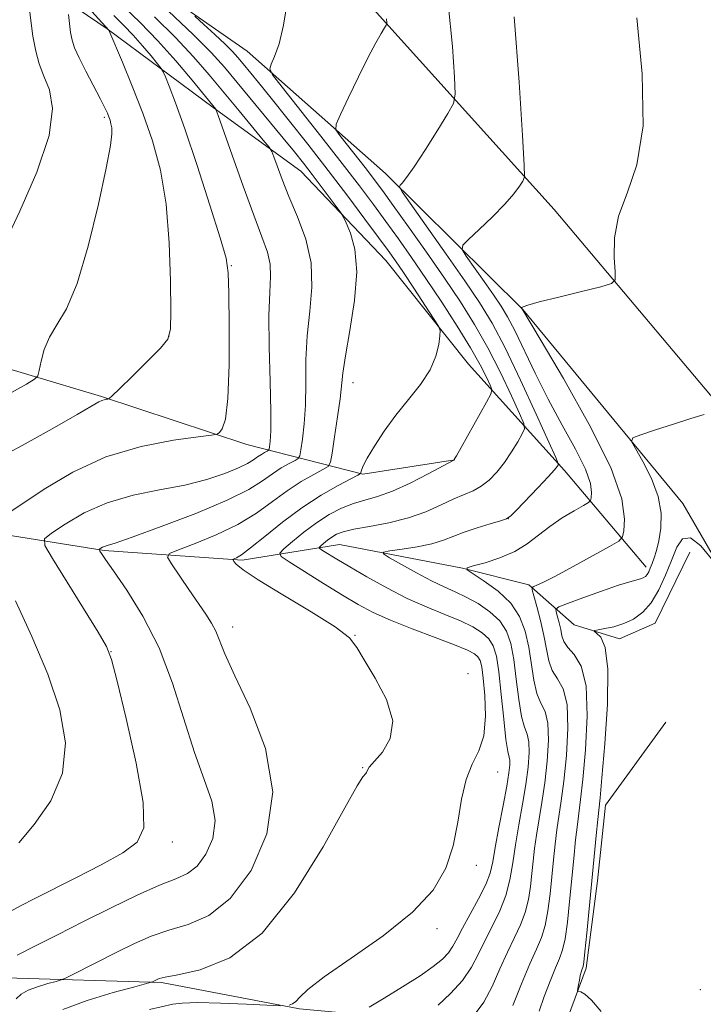
# Model space of a CAD drawing. Extents: x 2112300 to 2115200, y 339800 to 342700.
# Drawn here: x 2114094 to 2114243, y 342028 to 342243 of the extents above; entities that cross this region are included whole.
import ezdxf

# ---------------------------------------------------------------- set-up
doc = ezdxf.new("R2010")
doc.units = 0
doc.header["$MEASUREMENT"] = 0
for name, color, linetype, lineweight in [('DTM HARD BREAKLINE', 7, 'Continuous', 0), ('DTM SPOT ELEVATION', 2, 'Continuous', 13), ('INDEX CONTOUR', 41, 'Continuous', 13), ('INTERMEDIATE CONTOUR', 44, 'Continuous', 0)]:
    doc.layers.add(name, color=color, linetype=linetype, lineweight=lineweight)

msp = doc.modelspace()

# ---------------------------------------------------------------- linework, layer by layer
at = {"layer": 'DTM HARD BREAKLINE'}
for points in [[(2114230.83, 342123.19, 942.52), (2114213.03, 342144.27, 947.65), (2114192.09, 342167.51, 953.47), (2114174.05, 342190.12, 955.04), (2114155.53, 342209.59, 956.93), (2114136.41, 342223.51, 960.11), (2114113.3, 342240.64, 964.06), (2114089.71, 342256.7, 969.31), (2114062.88, 342274.64, 971.74), (2114034.91, 342295.42, 975.09), (2114013.19, 342322.9, 977.85), (2113987.58, 342363.44, 981.83), (2113962.62, 342400.54, 986.21), (2113936.87, 342439.57, 990.18), (2113912.74, 342484.33, 993.01), (2113902.593, 342500, 994.803)], [(2113923.823, 342500, 982.744), (2113942.84, 342472.25, 979.15), (2113975.72, 342419.29, 974.55), (2114006.35, 342373.75, 968.58), (2114041.27, 342325.12, 964.92), (2114076.2, 342286.35, 960.96), (2114112.4, 342257.72, 955.92), (2114143.83, 342235.82, 952.65), (2114173.97, 342209.08, 948.43), (2114203.97, 342179.43, 943.95), (2114238.86, 342137.05, 941.02)], [(2114255.39, 342148.27, 941.33), (2114210.79, 342201.25, 945.16), (2114170.09, 342246.4, 950.56), (2114129.11, 342283.07, 954.27), (2114091.82, 342309.32, 957.49), (2114066.75, 342337.8, 962.11), (2114038.18, 342371.4, 965.49), (2114015.77, 342404.52, 970.05), (2113998.37, 342432.83, 974.17), (2113977.32, 342465.83, 975.66), (2113952.01, 342494.33, 981.94), (2113948.346, 342500, 982.555)], [(2113821.31, 342301.9, 1005.48), (2113840.05, 342284.19, 1003.83), (2113852.7, 342265.82, 1002.66), (2113874.94, 342262.61, 1001.04), (2113903.03, 342260.55, 998.93), (2113926.02, 342256.43, 996.61), (2113956.53, 342243.7, 989.51), (2113993.65, 342218.52, 981.56), (2114028.41, 342201.06, 976.64), (2114055.33, 342183.09, 973.54), (2114079.88, 342169.99, 968.46), (2114112.06, 342160.44, 964.14), (2114143.76, 342149.95, 961.45), (2114169.08, 342143.43, 953.85), (2114189.1, 342146.56, 951.98)], [(2114238.86, 342137.05, 941.02), (2114259.92, 342100.61, 938.81), (2114283.11, 342061.5, 936), (2114307.932, 342027.832, 934.584)], [(2114088.53, 342130.69, 961.64), (2114112.62, 342126.83, 957.82), (2114142.7, 342124.71, 953.72), (2114163.99, 342128.11, 948.97), (2114190.82, 342122.98, 946.04), (2114205.26, 342119.3, 944.23), (2114215.17, 342110.57, 940.39), (2114225.06, 342107.53, 939.44), (2114232.81, 342110.95, 939.08), (2114240.41, 342126.47, 938.35)], [(2114212, 342020.11, 940.53), (2114217.75, 342035.62, 939.74), (2114220.22, 342054.72, 939.45), (2114221.96, 342071.22, 939.38), (2114235.15, 342089.31, 939.18)], [(2113782.7, 342074.98, 1004.21), (2113827.41, 342075.44, 1000.58), (2113850.05, 342072.72, 997.63), (2113895.91, 342072.65, 990.93), (2113926.06, 342054.18, 982.32), (2113961.97, 342041.06, 975.67), (2114000.76, 342034.71, 971), (2114046.86, 342020.71, 960.94), (2114091.16, 342033.52, 957.29), (2114125.12, 342032.48, 953.78), (2114155.26, 342026.79, 951.79), (2114181.16, 342024.34, 948.1), (2114200.27, 342018.83, 943.37), (2114217.81, 342012.78, 940.9)]]:
    msp.add_polyline3d(points, dxfattribs=at)
at = {"layer": 'DTM SPOT ELEVATION'}
for p in [(2114112.663, 342221.356, 966.271), (2114140.396, 342189.012, 961.896), (2114126.765, 342173.6, 964.066), (2114166.892, 342163.47, 955.387), (2114200.778, 342133.768, 948.004), (2114140.673, 342110.09, 955.422), (2114167.337, 342108.305, 953.988), (2114114.09, 342104.7, 959.98), (2114191.96, 342099.91, 953.87), (2114169, 342079.39, 954.1), (2114198.479, 342078.448, 951.258), (2114127.51, 342063.2, 959.49), (2114193.784, 342058.093, 951.573), (2114185.22, 342044.29, 951.72), (2114242.696, 342030.969, 938.345)]:
    msp.add_point(p, dxfattribs=at)
at = {"layer": 'INDEX CONTOUR'}
for points in [[(2114091.451, 342047.659, 960), (2114094.358, 342049.213, 960), (2114097.511, 342050.835, 960), (2114106.571, 342055.396, 960), (2114111.995, 342058.206, 960), (2114116.697, 342060.825, 960), (2114119.816, 342063.135, 960), (2114121.255, 342066.294, 960), (2114121.114, 342071.781, 960), (2114119.613, 342080.384, 960), (2114117.463, 342090.11, 960), (2114115.499, 342098.276, 960), (2114114.268, 342103.026, 960), (2114113.173, 342105.822, 960), (2114111.328, 342108.955, 960), (2114101.357, 342125.03, 960), (2114099.692, 342127.905, 960), (2114099.634, 342129.348, 960), (2114101.131, 342130.598, 960), (2114104.093, 342132.583, 960), (2114108.256, 342135.001, 960), (2114113.317, 342137.24, 960), (2114118.948, 342138.85, 960), (2114124.727, 342140.016, 960), (2114130.212, 342141.083, 960), (2114135.013, 342142.31, 960), (2114138.962, 342143.615, 960), (2114141.946, 342144.832, 960), (2114143.932, 342145.828, 960), (2114145.197, 342146.621, 960), (2114146.099, 342147.262, 960), (2114146.919, 342147.791, 960), (2114147.641, 342148.205, 960), (2114148.177, 342148.49, 960), (2114148.473, 342148.67, 960), (2114148.61, 342148.919, 960), (2114148.708, 342149.452, 960), (2114148.848, 342150.567, 960), (2114148.97, 342152.899, 960), (2114148.979, 342157.169, 960), (2114148.824, 342163.7, 960), (2114148.632, 342171.237, 960), (2114148.575, 342178.132, 960), (2114148.749, 342183.133, 960), (2114148.938, 342186.599, 960), (2114148.85, 342189.286, 960), (2114148.239, 342191.94, 960), (2114147.044, 342195.27, 960), (2114145.245, 342199.97, 960), (2114142.921, 342206.346, 960), (2114140.521, 342213.132, 960), (2114137.517, 342221.741, 960), (2114137.1, 342222.9, 960), (2114136.979, 342223.139, 960), (2114131.824, 342229.458, 960), (2114128.261, 342233.69, 960), (2114124.337, 342238.092, 960), (2114120.469, 342242.077, 960), (2114113.509, 342248.828, 960)], [(2114170.402, 342027.136, 950), (2114173.679, 342029.095, 950), (2114177.715, 342031.552, 950), (2114181.551, 342033.982, 950), (2114184.431, 342035.975, 950), (2114186.408, 342037.592, 950), (2114187.744, 342039.006, 950), (2114188.707, 342040.417, 950), (2114189.618, 342042.109, 950), (2114190.809, 342044.389, 950), (2114192.481, 342047.418, 950), (2114194.317, 342050.771, 950), (2114195.865, 342053.876, 950), (2114196.811, 342056.383, 950), (2114197.381, 342058.833, 950), (2114197.935, 342061.989, 950), (2114198.734, 342066.318, 950), (2114199.644, 342071.106, 950), (2114200.432, 342075.343, 950), (2114200.914, 342078.256, 950), (2114201.113, 342080.01, 950), (2114201.102, 342081.004, 950), (2114200.943, 342081.716, 950), (2114200.659, 342082.935, 950), (2114200.263, 342085.53, 950), (2114199.774, 342089.998, 950), (2114199.237, 342095.366, 950), (2114198.701, 342100.29, 950), (2114198.177, 342103.744, 950), (2114197.517, 342105.966, 950), (2114196.536, 342107.51, 950), (2114195.066, 342108.85, 950), (2114193.021, 342110.136, 950), (2114190.334, 342111.435, 950), (2114186.976, 342112.826, 950), (2114183.066, 342114.419, 950), (2114178.759, 342116.338, 950), (2114174.255, 342118.628, 950), (2114169.929, 342121.028, 950), (2114166.2, 342123.203, 950), (2114163.393, 342124.884, 950), (2114160.257, 342126.818, 950), (2114159.654, 342127.224, 950), (2114159.552, 342127.478, 950), (2114159.865, 342127.796, 950), (2114160.5, 342128.338, 950), (2114161.346, 342129.027, 950), (2114162.287, 342129.728, 950), (2114163.299, 342130.338, 950), (2114164.74, 342130.888, 950), (2114167.062, 342131.439, 950), (2114170.537, 342132.061, 950), (2114174.72, 342132.849, 950), (2114178.988, 342133.907, 950), (2114182.821, 342135.274, 950), (2114186.122, 342136.746, 950), (2114188.901, 342138.056, 950), (2114193.134, 342139.859, 950), (2114194.896, 342140.829, 950), (2114196.615, 342142.171, 950), (2114198.303, 342143.901, 950), (2114199.943, 342145.982, 950), (2114201.496, 342148.315, 950), (2114202.837, 342150.556, 950), (2114203.819, 342152.297, 950), (2114204.301, 342153.364, 950), (2114204.144, 342154.502, 950), (2114203.216, 342156.687, 950), (2114201.45, 342160.59, 950), (2114199.058, 342165.663, 950), (2114196.317, 342171.056, 950), (2114193.435, 342176.124, 950), (2114190.327, 342181.055, 950), (2114186.833, 342186.246, 950), (2114182.917, 342191.901, 950), (2114179.017, 342197.448, 950), (2114175.695, 342202.124, 950), (2114173.326, 342205.415, 950), (2114171.552, 342207.81, 950), (2114169.834, 342210.05, 950), (2114164.058, 342217.386, 950), (2114163.194, 342218.65, 950), (2114163.217, 342219.835, 950), (2114164.149, 342221.955, 950), (2114165.922, 342225.672, 950), (2114168.123, 342230.229, 950), (2114170.251, 342234.516, 950), (2114171.903, 342237.653, 950), (2114173.054, 342239.678, 950), (2114173.777, 342240.863, 950), (2114174.15, 342241.506, 950), (2114174.27, 342242.018, 950), (2114174.24, 342242.84, 950)], [(2114221.013, 342026.17, 940), (2114218.915, 342028.618, 940), (2114217.481, 342029.948, 940), (2114216.63, 342030.44, 940), (2114215.956, 342030.539, 940), (2114215.901, 342030.708, 940), (2114215.964, 342031.166, 940), (2114216.102, 342031.993, 940), (2114216.284, 342033.017, 940), (2114216.482, 342033.999, 940), (2114216.673, 342034.75, 940), (2114216.843, 342035.275, 940), (2114216.983, 342035.627, 940), (2114217.096, 342035.97, 940), (2114217.241, 342036.917, 940), (2114217.493, 342039.189, 940), (2114217.901, 342043.259, 940), (2114219.959, 342064.584, 940), (2114220.311, 342068.113, 940), (2114220.798, 342072.813, 940), (2114221.211, 342077.182, 940), (2114221.85, 342084.577, 940), (2114222.419, 342093.291, 940), (2114222.528, 342100.921, 940), (2114221.928, 342105.639, 940), (2114220.932, 342107.915, 940), (2114219.992, 342108.794, 940), (2114219.498, 342109.172, 940), (2114219.598, 342109.355, 940), (2114220.377, 342109.498, 940), (2114221.858, 342109.743, 940), (2114223.824, 342110.17, 940), (2114225.991, 342110.842, 940), (2114228.12, 342111.841, 940), (2114230.128, 342113.309, 940), (2114231.975, 342115.407, 940), (2114233.627, 342118.205, 940), (2114235.087, 342121.413, 940), (2114236.368, 342124.653, 940), (2114237.528, 342127.503, 940), (2114238.809, 342129.359, 940), (2114240.501, 342129.573, 940), (2114242.749, 342127.81, 940), (2114245.125, 342124.994, 940)]]:
    msp.add_polyline3d(points, dxfattribs=at)
at = {"layer": 'INTERMEDIATE CONTOUR'}
for points in [[(2114090.849, 342193.625, 968), (2114094.266, 342200.839, 968), (2114097.961, 342209.414, 968), (2114100.642, 342217.391, 968), (2114101.378, 342223.264, 968), (2114100.695, 342227.337, 968), (2114099.482, 342230.365, 968), (2114098.462, 342233.043, 968), (2114097.701, 342235.824, 968), (2114097.098, 342239.096, 968), (2114096.575, 342243.046, 968), (2114096.142, 342247.031, 968), (2114095.832, 342250.206, 968), (2114095.644, 342251.981, 968), (2114095.424, 342252.803, 968), (2114094.985, 342253.377, 968), (2114093.096, 342255.478, 968)], [(2114088.7, 342146.541, 964), (2114094.728, 342149.701, 964), (2114101.279, 342153.359, 964), (2114106.763, 342156.513, 964), (2114111.497, 342159.269, 964), (2114112.124, 342159.575, 964), (2114112.623, 342159.725, 964), (2114113.085, 342159.814, 964), (2114113.437, 342159.861, 964), (2114113.712, 342159.965, 964), (2114114.366, 342160.54, 964), (2114115.957, 342162.079, 964), (2114118.787, 342164.837, 964), (2114122.116, 342168.12, 964), (2114124.944, 342170.996, 964), (2114126.522, 342172.945, 964), (2114127.096, 342175.093, 964), (2114127.162, 342178.974, 964), (2114127.1, 342185.608, 964), (2114126.826, 342193.945, 964), (2114126.139, 342202.414, 964), (2114124.892, 342209.794, 964), (2114123.158, 342216.241, 964), (2114121.063, 342222.258, 964), (2114118.771, 342228.146, 964), (2114116.61, 342233.407, 964), (2114113.619, 342240.419, 964), (2114107.701, 342247.025, 964)], [(2114153.004, 342027.562, 952), (2114153.69, 342027.822, 952), (2114154.434, 342028.349, 952), (2114155.304, 342029.294, 952), (2114157.062, 342030.975, 952), (2114160.642, 342033.748, 952), (2114166.541, 342037.81, 952), (2114173.517, 342042.708, 952), (2114179.892, 342047.824, 952), (2114184.362, 342052.69, 952), (2114187.123, 342057.43, 952), (2114188.746, 342062.313, 952), (2114189.769, 342067.474, 952), (2114190.586, 342072.499, 952), (2114191.559, 342076.835, 952), (2114192.916, 342080.161, 952), (2114194.348, 342083.069, 952), (2114195.412, 342086.377, 952), (2114195.79, 342090.612, 952), (2114195.657, 342095.123, 952), (2114195.314, 342098.962, 952), (2114194.993, 342101.427, 952), (2114194.649, 342102.794, 952), (2114194.171, 342103.582, 952), (2114193.384, 342104.257, 952), (2114191.853, 342105.071, 952), (2114189.084, 342106.221, 952), (2114184.827, 342107.828, 952), (2114179.83, 342109.702, 952), (2114175.09, 342111.579, 952), (2114171.316, 342113.285, 952), (2114168.066, 342115.022, 952), (2114164.611, 342117.087, 952), (2114160.492, 342119.631, 952), (2114153.01, 342124.31, 952), (2114151.233, 342125.504, 952), (2114150.934, 342126.25, 952), (2114151.854, 342127.186, 952), (2114153.723, 342128.78, 952), (2114156.213, 342130.807, 952), (2114158.979, 342132.869, 952), (2114161.733, 342134.635, 952), (2114164.407, 342136.039, 952), (2114166.985, 342137.081, 952), (2114169.508, 342137.826, 952), (2114172.238, 342138.589, 952), (2114175.492, 342139.749, 952), (2114179.399, 342141.528, 952), (2114183.323, 342143.531, 952), (2114188.9, 342146.549, 952), (2114189.081, 342146.813, 952), (2114189.482, 342147.503, 952), (2114190.485, 342149.277, 952), (2114196.006, 342159.174, 952), (2114196.951, 342160.957, 952), (2114197.158, 342161.93, 952), (2114196.803, 342162.925, 952), (2114196.006, 342164.654, 952), (2114194.649, 342167.328, 952), (2114192.555, 342171.039, 952), (2114189.649, 342175.759, 952), (2114186.261, 342181, 952), (2114182.824, 342186.158, 952), (2114179.678, 342190.76, 952), (2114176.803, 342194.859, 952), (2114174.088, 342198.641, 952), (2114171.378, 342202.339, 952), (2114168.332, 342206.392, 952), (2114164.564, 342211.286, 952), (2114159.925, 342217.215, 952), (2114151.431, 342227.967, 952), (2114149.371, 342230.64, 952), (2114148.756, 342231.929, 952), (2114149.06, 342232.936, 952), (2114149.813, 342234.624, 952), (2114150.778, 342237.383, 952), (2114151.774, 342241.463, 952), (2114152.646, 342246.849, 952)], [(2114093.412, 342028.971, 956), (2114094.563, 342029.961, 956), (2114096.056, 342030.806, 956), (2114098.123, 342031.588, 956), (2114100.358, 342032.263, 956), (2114102.193, 342032.757, 956), (2114103.288, 342033.064, 956), (2114104.195, 342033.432, 956), (2114105.691, 342034.178, 956), (2114115.575, 342039.178, 956), (2114119.225, 342040.983, 956), (2114122.86, 342042.597, 956), (2114126.704, 342043.961, 956), (2114130.924, 342045.197, 956), (2114135.445, 342047.143, 956), (2114140.129, 342050.816, 956), (2114144.678, 342056.93, 956), (2114148.139, 342064.977, 956), (2114149.398, 342074.143, 956), (2114147.796, 342083.587, 956), (2114144.504, 342092.356, 956), (2114141.148, 342099.467, 956), (2114138.986, 342104.239, 956), (2114136.987, 342109.196, 956), (2114136.05, 342110.961, 956), (2114134.805, 342112.892, 956), (2114131.089, 342118.322, 956), (2114127.296, 342123.928, 956), (2114126.47, 342125.347, 956), (2114126.863, 342126.126, 956), (2114128.813, 342126.933, 956), (2114132.448, 342128.299, 956), (2114137.07, 342130.203, 956), (2114141.77, 342132.487, 956), (2114145.837, 342134.985, 956), (2114149.342, 342137.504, 956), (2114152.551, 342139.847, 956), (2114155.632, 342141.835, 956), (2114158.348, 342143.393, 956), (2114160.363, 342144.464, 956), (2114161.473, 342145.138, 956), (2114161.99, 342146.076, 956), (2114162.356, 342148.079, 956), (2114162.909, 342151.634, 956), (2114163.553, 342155.953, 956), (2114164.088, 342159.927, 956), (2114164.683, 342165.541, 956), (2114165.246, 342169.262, 956), (2114166.236, 342174.822, 956), (2114167.246, 342181.367, 956), (2114167.732, 342187.624, 956), (2114167.326, 342192.558, 956), (2114166.38, 342196.079, 956), (2114165.425, 342198.335, 956), (2114164.831, 342199.572, 956), (2114164.322, 342200.418, 956), (2114163.46, 342201.597, 956), (2114159.994, 342206.232, 956), (2114157.97, 342208.906, 956), (2114156.104, 342211.324, 956), (2114154.132, 342213.804, 956), (2114151.666, 342216.831, 956), (2114141.641, 342228.949, 956), (2114138.856, 342232.291, 956), (2114135.955, 342235.531, 956), (2114132.062, 342239.464, 956), (2114126.687, 342244.544, 956)], [(2114185.486, 342027.562, 948), (2114188.191, 342030.09, 948), (2114190.764, 342032.935, 948), (2114192.727, 342035.834, 948), (2114194.26, 342038.766, 948), (2114195.705, 342041.774, 948), (2114197.306, 342044.892, 948), (2114198.904, 342048.123, 948), (2114200.241, 342051.461, 948), (2114201.141, 342054.921, 948), (2114201.764, 342058.593, 948), (2114202.35, 342062.589, 948), (2114203.08, 342066.946, 948), (2114203.873, 342071.424, 948), (2114204.588, 342075.711, 948), (2114205.097, 342079.523, 948), (2114205.34, 342082.69, 948), (2114205.272, 342085.067, 948), (2114204.879, 342086.68, 948), (2114204.282, 342088.222, 948), (2114203.634, 342090.555, 948), (2114203.052, 342094.245, 948), (2114202.515, 342098.693, 948), (2114201.968, 342103, 948), (2114201.325, 342106.47, 948), (2114200.381, 342109.188, 948), (2114198.901, 342111.438, 948), (2114196.749, 342113.443, 948), (2114194.189, 342115.201, 948), (2114191.585, 342116.65, 948), (2114189.184, 342117.789, 948), (2114186.772, 342118.864, 948), (2114184.016, 342120.177, 948), (2114180.752, 342121.909, 948), (2114177.487, 342123.744, 948), (2114174.898, 342125.237, 948), (2114173.55, 342126.074, 948), (2114173.564, 342126.452, 948), (2114174.954, 342126.695, 948), (2114177.606, 342127.068, 948), (2114180.902, 342127.603, 948), (2114184.097, 342128.27, 948), (2114186.653, 342129.044, 948), (2114191.193, 342130.818, 948), (2114193.977, 342131.757, 948), (2114196.794, 342132.616, 948), (2114199.05, 342133.276, 948), (2114200.376, 342133.721, 948), (2114201.304, 342134.34, 948), (2114202.591, 342135.626, 948), (2114207.295, 342140.535, 948), (2114209.512, 342142.896, 948), (2114210.847, 342144.39, 948), (2114211.454, 342145.146, 948), (2114211.658, 342145.466, 948), (2114211.658, 342145.785, 948), (2114211.132, 342147.077, 948), (2114209.628, 342150.449, 948), (2114206.894, 342156.527, 948), (2114203.466, 342163.999, 948), (2114200.08, 342171.073, 948), (2114197.24, 342176.463, 948), (2114194.534, 342180.908, 948), (2114191.323, 342185.655, 948), (2114187.236, 342191.514, 948), (2114177.661, 342205.114, 948), (2114177.046, 342206.182, 948), (2114177.177, 342206.537, 948), (2114177.654, 342207.023, 948), (2114178.595, 342208.203, 948), (2114180.247, 342210.572, 948), (2114182.696, 342214.341, 948), (2114185.391, 342218.604, 948), (2114187.623, 342222.171, 948), (2114188.851, 342224.349, 948), (2114189.223, 342226.41, 948), (2114189.06, 342230.123, 948), (2114188.588, 342236.829, 948), (2114187.667, 342246.166, 948)], [(2114091.453, 342134.834, 962), (2114094.666, 342136.953, 962), (2114099.539, 342140.187, 962), (2114105.806, 342143.892, 962), (2114113.033, 342147.218, 962), (2114120.67, 342149.507, 962), (2114127.729, 342150.865, 962), (2114133.107, 342151.589, 962), (2114136.061, 342151.962, 962), (2114137.268, 342152.216, 962), (2114137.763, 342152.566, 962), (2114138.371, 342153.365, 962), (2114139.07, 342155.505, 962), (2114139.628, 342160.01, 962), (2114139.876, 342167.35, 962), (2114139.892, 342175.772, 962), (2114139.816, 342182.966, 962), (2114139.697, 342187.398, 962), (2114139.218, 342190.64, 962), (2114137.969, 342195.041, 962), (2114135.718, 342202.213, 962), (2114132.935, 342210.826, 962), (2114130.265, 342218.814, 962), (2114128.229, 342224.551, 962), (2114126.838, 342228.167, 962), (2114125.981, 342230.23, 962), (2114125.498, 342231.319, 962), (2114125.053, 342232.05, 962), (2114124.262, 342233.05, 962), (2114122.854, 342234.775, 962), (2114120.991, 342236.99, 962), (2114118.945, 342239.291, 962), (2114116.906, 342241.403, 962), (2114114.732, 342243.565, 962)], [(2114092.458, 342161.258, 966), (2114095.671, 342163.096, 966), (2114097.464, 342164.178, 966), (2114098.193, 342164.959, 966), (2114098.483, 342166.108, 966), (2114098.874, 342168.107, 966), (2114099.572, 342170.689, 966), (2114100.7, 342173.398, 966), (2114102.336, 342176.051, 966), (2114104.387, 342179.552, 966), (2114106.714, 342185.08, 966), (2114109.148, 342193.243, 966), (2114111.383, 342202.38, 966), (2114113.078, 342210.263, 966), (2114113.997, 342215.216, 966), (2114114.305, 342217.783, 966), (2114114.271, 342219.058, 966), (2114114.122, 342219.966, 966), (2114113.913, 342220.749, 966), (2114113.659, 342221.479, 966), (2114113.337, 342222.276, 966), (2114112.788, 342223.449, 966), (2114111.817, 342225.354, 966), (2114108.641, 342231.403, 966), (2114107.158, 342234.354, 966), (2114106.19, 342236.536, 966), (2114105.644, 342238.223, 966), (2114105.323, 342239.88, 966), (2114105.065, 342241.825, 966), (2114104.851, 342243.787, 966)], [(2114093.628, 342038.438, 958), (2114097.488, 342040.416, 958), (2114102.461, 342042.94, 958), (2114108.154, 342045.811, 958), (2114114.137, 342048.8, 958), (2114119.845, 342051.568, 958), (2114124.682, 342053.747, 958), (2114128.232, 342055.147, 958), (2114130.806, 342056.299, 958), (2114132.897, 342057.913, 958), (2114134.84, 342060.523, 958), (2114136.317, 342063.958, 958), (2114136.855, 342067.872, 958), (2114136.134, 342072.053, 958), (2114134.466, 342076.839, 958), (2114132.324, 342082.703, 958), (2114127.562, 342097.808, 958), (2114124.604, 342105.588, 958), (2114121.105, 342112.494, 958), (2114117.577, 342118.164, 958), (2114114.682, 342122.333, 958), (2114112.906, 342124.863, 958), (2114112.038, 342126.138, 958), (2114111.694, 342126.674, 958), (2114111.554, 342126.917, 958), (2114111.548, 342127.038, 958), (2114111.671, 342127.141, 958), (2114111.916, 342127.305, 958), (2114112.26, 342127.505, 958), (2114112.678, 342127.69, 958), (2114113.316, 342127.886, 958), (2114115.008, 342128.429, 958), (2114118.758, 342129.73, 958), (2114125.091, 342132.032, 958), (2114132.611, 342134.91, 958), (2114139.444, 342137.772, 958), (2114144.169, 342140.144, 958), (2114147.18, 342142.03, 958), (2114149.325, 342143.554, 958), (2114151.275, 342144.813, 958), (2114152.994, 342145.799, 958), (2114154.27, 342146.477, 958), (2114154.973, 342146.904, 958), (2114155.3, 342147.497, 958), (2114155.532, 342148.766, 958), (2114155.878, 342151.101, 958), (2114156.261, 342154.426, 958), (2114156.533, 342158.548, 958), (2114156.609, 342163.27, 958), (2114156.658, 342168.389, 958), (2114156.911, 342173.697, 958), (2114157.473, 342179.019, 958), (2114157.937, 342184.315, 958), (2114157.768, 342189.574, 958), (2114156.609, 342194.754, 958), (2114154.823, 342199.666, 958), (2114152.949, 342204.09, 958), (2114151.433, 342207.823, 958), (2114150.336, 342210.745, 958), (2114149.625, 342212.754, 958), (2114149.188, 342213.902, 958), (2114148.593, 342214.846, 958), (2114147.332, 342216.393, 958), (2114142.051, 342222.75, 958), (2114135.541, 342230.633, 958), (2114132.133, 342234.581, 958), (2114128.2, 342238.778, 958), (2114123.578, 342243.31, 958)], [(2114103.647, 342026.599, 954), (2114108.919, 342028.592, 954), (2114114.618, 342030.313, 954), (2114119.3, 342031.575, 954), (2114121.905, 342032.262, 954), (2114122.915, 342032.54, 954), (2114123.195, 342032.648, 954), (2114124.174, 342033.144, 954), (2114124.664, 342033.343, 954), (2114125.918, 342033.648, 954), (2114128.726, 342034.176, 954), (2114133.608, 342035.232, 954), (2114140.016, 342037.859, 954), (2114147.133, 342043.29, 954), (2114154.161, 342052.082, 954), (2114160.383, 342062.117, 954), (2114165.1, 342070.601, 954), (2114167.845, 342075.45, 954), (2114169.085, 342077.398, 954), (2114169.732, 342078.119, 954), (2114169.863, 342078.344, 954), (2114170.042, 342078.876, 954), (2114170.456, 342079.49, 954), (2114173.332, 342082.793, 954), (2114175.048, 342085.769, 954), (2114175.58, 342089.635, 954), (2114174.22, 342094.251, 954), (2114171.758, 342098.944, 954), (2114169.36, 342102.91, 954), (2114167.778, 342105.631, 954), (2114166.114, 342107.734, 954), (2114163.056, 342110.132, 954), (2114157.805, 342113.448, 954), (2114151.602, 342117.146, 954), (2114146.204, 342120.399, 954), (2114142.941, 342122.574, 954), (2114141.446, 342123.808, 954), (2114140.933, 342124.43, 954), (2114140.744, 342124.734, 954), (2114140.76, 342124.877, 954), (2114141.515, 342125.214, 954), (2114142.597, 342125.892, 954), (2114144.573, 342127.377, 954), (2114147.646, 342129.878, 954), (2114151.521, 342132.985, 954), (2114155.777, 342136.139, 954), (2114159.988, 342138.858, 954), (2114163.701, 342140.986, 954), (2114167.953, 342143.242, 954), (2114168.516, 342143.608, 954), (2114168.628, 342143.863, 954), (2114168.732, 342144.316, 954), (2114169.108, 342145.251, 954), (2114169.997, 342146.948, 954), (2114171.57, 342149.573, 954), (2114173.724, 342152.842, 954), (2114176.287, 342156.354, 954), (2114179.05, 342159.78, 954), (2114181.662, 342163.063, 954), (2114183.738, 342166.217, 954), (2114185, 342169.203, 954), (2114185.613, 342171.788, 954), (2114185.854, 342173.684, 954), (2114185.9, 342174.797, 954), (2114185.543, 342175.779, 954), (2114184.476, 342177.472, 954), (2114180.16, 342184.052, 954), (2114177.91, 342187.453, 954), (2114176.171, 342190.029, 954), (2114174.555, 342192.322, 954), (2114172.482, 342195.157, 954), (2114169.513, 342199.16, 954), (2114165.77, 342204.143, 954), (2114161.517, 342209.718, 954), (2114157.046, 342215.474, 954), (2114152.756, 342220.917, 954), (2114149.076, 342225.532, 954), (2114146.321, 342228.945, 954), (2114142.948, 342233.051, 954), (2114141.823, 342234.4, 954), (2114140.641, 342235.718, 954), (2114139.035, 342237.336, 954), (2114136.804, 342239.442, 954), (2114134.394, 342241.654, 954), (2114132.415, 342243.449, 954)], [(2114193.571, 342025.64, 946), (2114195.419, 342028.24, 946), (2114197.232, 342031.658, 946), (2114198.962, 342035.475, 946), (2114200.601, 342039.16, 946), (2114202.126, 342042.32, 946), (2114203.455, 342045.102, 946), (2114204.496, 342047.788, 946), (2114205.188, 342050.594, 946), (2114205.62, 342053.468, 946), (2114205.913, 342056.295, 946), (2114206.181, 342059.008, 946), (2114206.493, 342061.745, 946), (2114206.91, 342064.694, 946), (2114208.107, 342071.798, 946), (2114208.743, 342076.079, 946), (2114209.28, 342080.79, 946), (2114209.567, 342085.37, 946), (2114209.441, 342089.131, 946), (2114208.816, 342091.645, 946), (2114207.906, 342093.509, 946), (2114207.005, 342095.579, 946), (2114206.33, 342098.493, 946), (2114205.236, 342105.711, 946), (2114204.476, 342109.195, 946), (2114203.262, 342112.401, 946), (2114201.32, 342115.332, 946), (2114198.553, 342117.961, 946), (2114195.553, 342120.144, 946), (2114193.086, 342121.706, 946), (2114191.79, 342122.565, 946), (2114191.805, 342123.012, 946), (2114193.142, 342123.43, 946), (2114195.703, 342124.137, 946), (2114198.935, 342125.189, 946), (2114202.175, 342126.577, 946), (2114204.929, 342128.272, 946), (2114207.369, 342130.152, 946), (2114209.84, 342132.078, 946), (2114212.546, 342133.903, 946), (2114215.15, 342135.469, 946), (2114217.176, 342136.612, 946), (2114218.292, 342137.261, 946), (2114218.731, 342137.703, 946), (2114218.872, 342138.32, 946), (2114218.955, 342139.474, 946), (2114218.677, 342141.46, 946), (2114217.596, 342144.555, 946), (2114215.435, 342148.912, 946), (2114212.553, 342154.173, 946), (2114209.472, 342159.856, 946), (2114206.635, 342165.483, 946), (2114202.179, 342174.801, 946), (2114200.616, 342177.81, 946), (2114199.201, 342180.163, 946), (2114197.569, 342182.581, 946), (2114195.5, 342185.546, 946), (2114191.608, 342191.066, 946), (2114190.716, 342192.488, 946), (2114190.841, 342193.433, 946), (2114192.091, 342194.708, 946), (2114194.437, 342196.893, 946), (2114197.31, 342199.644, 946), (2114200.005, 342202.386, 946), (2114201.962, 342204.642, 946), (2114203.213, 342206.323, 946), (2114203.938, 342207.438, 946), (2114204.283, 342208.364, 946), (2114204.268, 342210.949, 946), (2114203.88, 342217.407, 946), (2114203.124, 342229.019, 946), (2114202.073, 342243.319, 946)], [(2114201.737, 342027.483, 944), (2114203.665, 342032.183, 944), (2114205.498, 342036.546, 944), (2114206.949, 342039.778, 944), (2114208.03, 342042.32, 944), (2114208.828, 342044.922, 944), (2114209.426, 342048.149, 944), (2114209.886, 342051.839, 944), (2114210.621, 342059.291, 944), (2114210.982, 342062.691, 944), (2114211.377, 342065.834, 944), (2114212.337, 342072.137, 944), (2114212.899, 342076.447, 944), (2114213.463, 342082.057, 944), (2114213.794, 342088.05, 944), (2114213.611, 342093.194, 944), (2114212.752, 342096.609, 944), (2114211.53, 342098.796, 944), (2114210.377, 342100.604, 944), (2114209.609, 342102.734, 944), (2114209.086, 342105.297, 944), (2114208.549, 342108.256, 944), (2114207.82, 342111.495, 944), (2114207.025, 342114.564, 944), (2114206.37, 342116.933, 944), (2114206.024, 342118.237, 944), (2114206.013, 342118.76, 944), (2114206.328, 342118.951, 944), (2114207.03, 342119.229, 944), (2114208.467, 342119.896, 944), (2114211.058, 342121.224, 944), (2114214.958, 342123.329, 944), (2114219.278, 342125.707, 944), (2114222.862, 342127.697, 944), (2114224.865, 342128.873, 944), (2114225.667, 342129.758, 944), (2114225.954, 342131.109, 944), (2114226.137, 342133.661, 944), (2114225.521, 342138.053, 944), (2114223.131, 342144.901, 944), (2114218.452, 342154.31, 944), (2114212.794, 342164.35, 944), (2114207.921, 342172.58, 944), (2114203.649, 342179.75, 944), (2114203.667, 342179.787, 944), (2114203.738, 342179.856, 944), (2114203.991, 342180.006, 944), (2114205.01, 342180.357, 944), (2114207.49, 342181.049, 944), (2114211.77, 342182.138, 944), (2114216.746, 342183.366, 944), (2114220.957, 342184.392, 944), (2114223.3, 342185.053, 944), (2114224.108, 342185.895, 944), (2114224.075, 342187.638, 944), (2114223.856, 342190.793, 944), (2114223.953, 342195.024, 944), (2114224.833, 342199.783, 944), (2114226.715, 342204.81, 944), (2114228.832, 342210.993, 944), (2114230.174, 342219.507, 944), (2114230.016, 342230.888, 944), (2114228.801, 342243.112, 944)], [(2114207.502, 342026.228, 942), (2114208.618, 342029.453, 942), (2114209.897, 342032.799, 942), (2114211.082, 342035.684, 942), (2114211.975, 342037.755, 942), (2114212.63, 342039.603, 942), (2114213.161, 342042.056, 942), (2114213.663, 342045.704, 942), (2114214.151, 342050.211, 942), (2114215.061, 342059.574, 942), (2114215.47, 342063.638, 942), (2114215.844, 342066.974, 942), (2114216.568, 342072.475, 942), (2114217.055, 342076.814, 942), (2114217.646, 342083.324, 942), (2114218.021, 342090.729, 942), (2114217.781, 342097.258, 942), (2114216.689, 342101.574, 942), (2114215.154, 342104.083, 942), (2114213.748, 342105.629, 942), (2114212.902, 342106.928, 942), (2114212.483, 342108.2, 942), (2114212.217, 342109.538, 942), (2114211.892, 342110.982, 942), (2114211.538, 342112.351, 942), (2114211.246, 342113.408, 942), (2114211.182, 342114.023, 942), (2114211.813, 342114.49, 942), (2114213.68, 342115.21, 942), (2114217.054, 342116.447, 942), (2114221.126, 342117.917, 942), (2114224.816, 342119.202, 942), (2114227.298, 342119.988, 942), (2114229.593, 342120.606, 942), (2114230.2, 342120.837, 942), (2114230.676, 342121.15, 942), (2114231.066, 342121.584, 942), (2114231.413, 342122.178, 942), (2114231.758, 342122.96, 942), (2114232.14, 342123.955, 942), (2114232.588, 342125.205, 942), (2114233.08, 342126.826, 942), (2114233.587, 342128.949, 942), (2114234.025, 342131.67, 942), (2114234.107, 342134.926, 942), (2114233.495, 342138.615, 942), (2114232.015, 342142.553, 942), (2114230.138, 342146.227, 942), (2114228.499, 342149.04, 942), (2114227.671, 342150.609, 942), (2114227.982, 342151.392, 942), (2114229.699, 342152.06, 942), (2114232.89, 342153.121, 942), (2114236.838, 342154.415, 942), (2114240.623, 342155.619, 942), (2114243.511, 342156.48, 942)], [(2114093.996, 342062.996, 962), (2114097.359, 342067.002, 962), (2114100.969, 342072.159, 962), (2114103.563, 342078.179, 962), (2114104.165, 342084.82, 962), (2114102.943, 342092.039, 962), (2114100.35, 342099.84, 962), (2114096.893, 342108.05, 962), (2114093.276, 342115.793, 962)], [(2114122.554, 342026.635, 952), (2114127.646, 342027.786, 952), (2114129.648, 342028.025, 952), (2114132.981, 342028.11, 952), (2114138.039, 342028.002, 952), (2114143.677, 342027.782, 952), (2114150.995, 342027.445, 952)]]:
    msp.add_polyline3d(points, dxfattribs=at)

doc.saveas('drawing.dxf')
